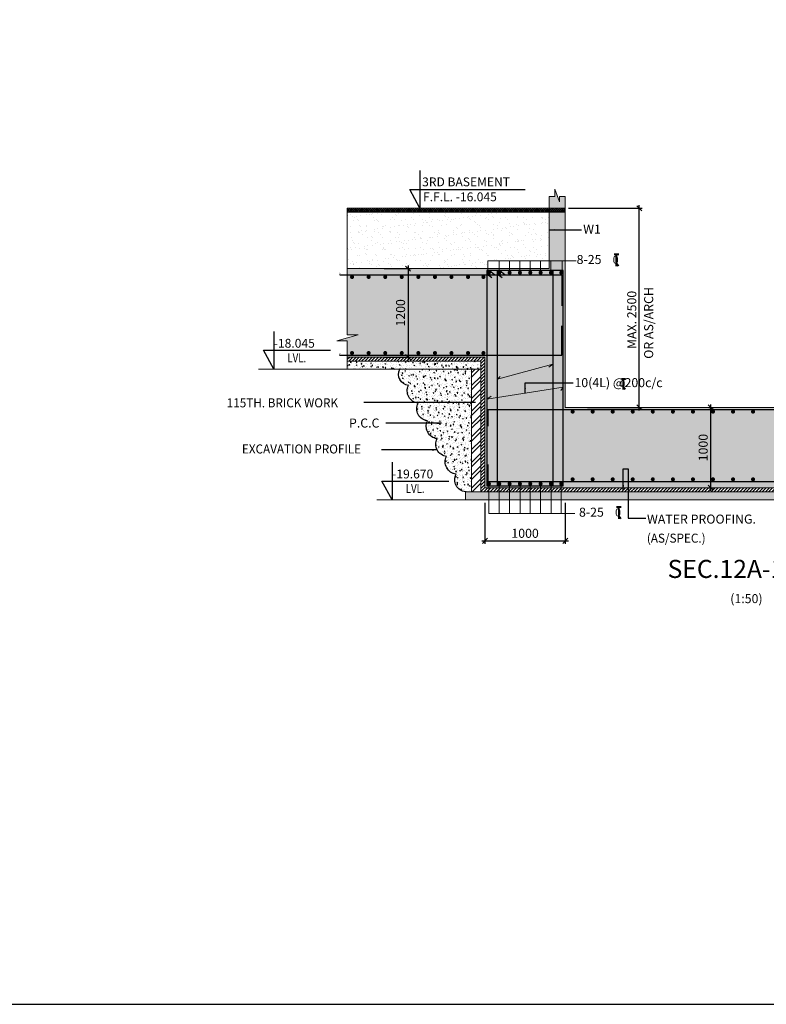
# Model space of a CAD drawing. Units: millimetres. Extents: x -685489 to 1349291, y -8258862 to -2389761.
# Drawn here: x -396660 to -378104, y -8134758 to -8110277 of the extents above; entities that cross this region are included whole.
import ezdxf
from ezdxf.enums import TextEntityAlignment as Align

# ---------------------------------------------------------------- set-up
doc = ezdxf.new("R2010")
doc.units = ezdxf.units.MM
doc.header["$LTSCALE"] = 1000
doc.header["$MEASUREMENT"] = 0
doc.header["$PDMODE"] = 35
doc.layers.get('0').update_dxf_attribs({"linetype": 'CONTINUOUS'})
doc.layers.get('Defpoints').update_dxf_attribs({"linetype": 'CONTINUOUS'})
for name, color, linetype, lineweight in [('BEAM', 4, 'CONTINUOUS', 0), ('dim', 3, 'CONTINUOUS', 0), ('dim st', 3, 'CONTINUOUS', 9), ('HACH', 6, 'CONTINUOUS', 13), ('Wall', 2, 'CONTINUOUS', 30)]:
    doc.layers.add(name, color=color, linetype=linetype, lineweight=lineweight)
for name, color, linetype in [('BORDER', 5, 'CONTINUOUS'), ('HATCH', 33, 'CONTINUOUS'), ('LINE', 4, 'CONTINUOUS'), ('PEDESTAL', 3, 'CONTINUOUS'), ('RF', 1, 'CONTINUOUS'), ('SHADE', 252, 'CONTINUOUS'), ('TEXT', 2, 'CONTINUOUS')]:
    doc.layers.add(name, color=color, linetype=linetype)
doc.styles.add('KD', font='romand.shx', dxfattribs={"width": 0.8, "height": 225})
doc.styles.add('RAWAT', font='romand.shx', dxfattribs={"height": 115})
doc.styles.add('RD', font='romand.shx', dxfattribs={"height": 225})
doc.styles.add('RT', font='romant.shx', dxfattribs={"height": 300})
doc.styles.add('ST', font='romand.shx', dxfattribs={"height": 250})
doc.dimstyles.new('GR2', dxfattribs={"dimtxt": 225, "dimasz": 125, "dimexe": 75, "dimexo": 75, "dimgap": 75, "dimtad": 1, "dimdec": 0, "dimzin": 3, "dimdsep": 46, "dimtxsty": 'RD', "dimblk1": 'OBLIQUE', "dimblk2": 'OBLIQUE', "dimsah": 1, "dimcen": 0.0625, "dimdle": 75, "dimclrd": 3, "dimclre": 3, "dimclrt": 2, "dimadec": 0, "dimazin": 0, "dimtfac": 1, "dimtdec": 0, "dimtix": 1, "dimtmove": 0, "dimatfit": 3, "dimfxl": 0, "dimtolj": 1, "dimtzin": 0, "dimarcsym": 0})
pattern_1 = [(50, (-353149.71, -4181533.3), (179.3150457, -15.688034), [18.75, -206.25]), (355, (-353149.71, -4181533.3), (-34.687833, 188.048033), [15, -165]), (100.4514, (-353134.77, -4181534.6), (144.6273454, 172.3598855), [15.9350475, -175.285528]), (46.1842, (-353149.71, -4181483.3), (266.810262, -41.379754), [28.125, -309.375]), (96.6356, (-353127.48, -4181486.75), (233.665676, 243.529468), [23.902572, -262.92825]), (351.1842, (-353149.7, -4181483.3), (233.665486, 243.52965), [22.5, -247.5]), (21, (-353124.71, -4181495.8), (149.226763, -100.6547227), [18.75, -206.25]), (326, (-353124.71, -4181495.8), (60.828833, 181.287511), [15, -165]), (71.4514, (-353112.28, -4181504.19), (210.055657, 80.632624), [15.9350475, -175.285528]), (37.5, (-353149.71, -4181533.3), (3.0399638, 83.2234635), [0, -163, 0, -167.5, 0, -165.625]), (7.5, (-353149.71, -4181533.3), (65.7673844, 98.602928), [0, -95.5, 0, -159.25, 0, -63.125]), (327.5, (-353205.46, -4181533.3), (133.455609, -5.6387179), [0, -62.5, 0, -195, 0, -258.75]), (317.5, (-353230.46, -4181533.3), (145.7965423, 25.0262456), [0, -81.25, 0, -129.5, 0, -183.75])]

# ---------------------------------------------------------------- blocks, each defined once
blk = doc.blocks.new('_OBLIQUE')
at = {"color": 0, "linetype": 'ByBlock'}
blk.add_line((-0.5, -0.5), (0.5, 0.5), dxfattribs=at)
blk = doc.blocks.new('*D461')
at = {"layer": 'Defpoints', "color": 0}
for p in [(-383099, -8114966, 0), (-381261, -8114966), (-382624, -8119916, 0)]:
    blk.add_point(p, dxfattribs=at)
at = {"layer": 'PEDESTAL', "color": 3, "lineweight": -2}
for p, q in [((-383024, -8114966), (-381186, -8114966)), ((-381261, -8119991), (-381261, -8114891)), ((-382549, -8119916), (-381186, -8119916))]:
    blk.add_line(p, q, dxfattribs=at)
at = {"layer": 'PEDESTAL', "color": 3, "lineweight": -2, "xscale": 125, "yscale": 125, "zscale": 125}
for p, rotation in [((-381261, -8114966), 90), ((-381261, -8119916), 270)]:
    blk.add_blockref('_OBLIQUE', p, dxfattribs=dict(at, rotation=rotation))
at = {"layer": 'PEDESTAL', "color": 2, "insert": (-381448, -8117741), "char_height": 225, "attachment_point": 5, "rotation": 90, "style": 'RD'}
blk.add_mtext('\\A1;MAX. 2500', dxfattribs=at)
blk = doc.blocks.new('T')
at = {"layer": 'LINE'}
for p, q in [((-27, 79), (39, 79)), ((-27, 72), (39, 72)), ((-2, 70), (-2, -99)), ((5, 70), (5, -99)), ((1, -61), (31, -100)), ((7, -57), (36, -96))]:
    blk.add_line(p, q, dxfattribs=at)
at = {"layer": 'LINE', "style": 'RAWAT'}
blk.add_text('0', height=115, dxfattribs=at).set_placement((-50, -63))
blk = doc.blocks.new('A$C685272DB')
at = {"layer": 'HATCH', "xscale": 1.5, "yscale": 1.5, "zscale": 45.73800000000001}
blk.add_blockref('T', (51, 150), dxfattribs=at)
blk = doc.blocks.new('*D463')
at = {"layer": 'Defpoints', "color": 0}
for p in [(-379604, -8119916, 202), (-379486, -8119916), (-379604, -8121916, 152)]:
    blk.add_point(p, dxfattribs=at)
at = {"layer": 'PEDESTAL', "color": 3, "lineweight": -2}
for p, q in [((-379486, -8121991), (-379486, -8119841)), ((-379529, -8119916), (-379411, -8119916)), ((-379529, -8121916), (-379411, -8121916))]:
    blk.add_line(p, q, dxfattribs=at)
at = {"layer": 'PEDESTAL', "color": 3, "lineweight": -2, "xscale": 125, "yscale": 125, "zscale": 125}
for p, rotation in [((-379486, -8119916), 90), ((-379486, -8121916), 270)]:
    blk.add_blockref('_OBLIQUE', p, dxfattribs=dict(at, rotation=rotation))
at = {"layer": 'PEDESTAL', "color": 2, "insert": (-379673, -8120916), "char_height": 225, "attachment_point": 5, "rotation": 90, "style": 'RD'}
blk.add_mtext('\\A1;1000', dxfattribs=at)
blk = doc.blocks.new('*D465')
at = {"layer": 'Defpoints', "color": 0}
for p in [(-385099, -8122216), (-383099, -8122216, 52), (-383099, -8123234)]:
    blk.add_point(p, dxfattribs=at)
at = {"layer": 'LINE', "color": 3, "lineweight": -2}
for p, q in [((-385099, -8122291), (-385099, -8123309)), ((-383099, -8122291), (-383099, -8123309)), ((-385174, -8123234), (-383024, -8123234))]:
    blk.add_line(p, q, dxfattribs=at)
at = {"layer": 'LINE', "color": 3, "lineweight": -2, "xscale": 125, "yscale": 125, "zscale": 125, "rotation": 180}
blk.add_blockref('_OBLIQUE', (-385099, -8123234), dxfattribs=at)
at = {"layer": 'LINE', "color": 3, "lineweight": -2, "xscale": 125, "yscale": 125, "zscale": 125}
blk.add_blockref('_OBLIQUE', (-383099, -8123234), dxfattribs=at)
at = {"layer": 'LINE', "color": 2, "insert": (-384099, -8123047), "char_height": 225, "attachment_point": 5, "style": 'RD'}
blk.add_mtext('\\A1;1000', dxfattribs=at)
blk = doc.blocks.new('*D468')
at = {"layer": 'Defpoints', "color": 0}
for p in [(-387674, -8116466, 94), (-387674, -8118666, 219), (-387006, -8118666)]:
    blk.add_point(p, dxfattribs=at)
at = {"layer": 'PEDESTAL', "color": 3, "lineweight": -2}
for p, q in [((-387006, -8116391), (-387006, -8118741)), ((-387599, -8116466), (-386931, -8116466)), ((-387599, -8118666), (-386931, -8118666))]:
    blk.add_line(p, q, dxfattribs=at)
at = {"layer": 'PEDESTAL', "color": 3, "lineweight": -2, "xscale": 125, "yscale": 125, "zscale": 125}
for p, rotation in [((-387006, -8116466), 90), ((-387006, -8118666), 270)]:
    blk.add_blockref('_OBLIQUE', p, dxfattribs=dict(at, rotation=rotation))
at = {"layer": 'PEDESTAL', "color": 2, "insert": (-387194, -8117566), "char_height": 225, "attachment_point": 5, "rotation": 90, "style": 'RD'}
blk.add_mtext('\\A1;1200', dxfattribs=at)

msp = doc.modelspace()

# ---------------------------------------------------------------- hatches: boundary and pattern name
at = {"layer": 'dim'}
h = msp.add_hatch(dxfattribs=at)
h.set_pattern_fill('ANSI31', color=256, scale=450, style=0)
h.set_pattern_definition([(45, (-353149.71, -4181533.3), (-39.77475644, 39.77475644), [])])
edge = h.paths.add_edge_path()
edge.add_line((-385199.2, -8122016.2), (-385199.2, -8118766.2))
edge.add_line((-385199.2, -8118766.2), (-388521.8, -8118766.2))
edge.add_line((-388521.8, -8118766.2), (-388521.8, -8118666.2))
edge.add_line((-388521.8, -8118666.2), (-385099.1, -8118666.2))
edge.add_line((-385099.1, -8118666.2), (-385099.1, -8121916.2))
edge.add_line((-385099.1, -8121916.2), (-370099.1, -8121916.2))
edge.add_line((-370099.1, -8121916.2), (-370099.1, -8118666.2))
edge.add_line((-370099.1, -8118666.2), (-367997.4, -8118666.2))
edge.add_line((-367997.4, -8118666.2), (-367997.4, -8118766.2))
edge.add_line((-367997.4, -8118766.2), (-369999.1, -8118766.2))
edge.add_line((-369999.1, -8118766.2), (-369999.1, -8122016.2))
edge.add_line((-369999.1, -8122016.2), (-385199.1, -8122016.2))
h = msp.add_hatch(dxfattribs=at)
h.set_pattern_fill('ANSI32', color=256, scale=600, style=0)
h.set_pattern_definition([(45, (-353149.71, -4181533.3), (-159.099026, 159.099026), []), (45, (-353043.65, -4181533.3), (-159.099026, 159.099026), [])])
h.paths.add_polyline_path([(-385199.1, -8118966.2), (-385429.1, -8118966.2), (-385429.1, -8122016.2), (-385199.1, -8122016.2)])
at = {"layer": 'HACH'}
h = msp.add_hatch(dxfattribs=at)
h.set_pattern_fill('ANSI37', color=6, scale=300, style=0)
h.set_pattern_definition([(45, (-164352.07, -4042738.23), (-26.5165043, 26.5165043), []), (135, (-164352.07, -4042738.23), (-26.5165043, -26.5165043), [])])
h.paths.add_polyline_path([(-383499.1, -8114966.2), (-388521.8, -8114966.2), (-388521.8, -8115066.2), (-383499.1, -8115066.2)])
h = msp.add_hatch(dxfattribs=at)
h.set_pattern_fill('ANSI37', color=6, scale=300, style=0)
h.set_pattern_definition([(45, (-165959.257, -4028626.48), (-26.5165043, 26.5165043), []), (135, (-165959.257, -4028626.48), (-26.5165043, -26.5165043), [])])
h.paths.add_polyline_path([(-383099.1, -8114966.2), (-383499.1, -8114966.2), (-383499.1, -8115066.2), (-383099.1, -8115066.2)])
h = msp.add_hatch(dxfattribs=at)
h.set_pattern_fill('AR-SAND', color=3, scale=150, style=0)
h.set_pattern_definition([(37.5, (-273279.1, 4931.64), (-9.449004, 289.0235654), [0, -228, 0, -255, 0, -243.75]), (7.5, (-273279.1, 4931.64), (265.466506, 423.32191), [0, -123, 0, -205.5, 0, -78.75]), (327.5, (-273463.6, 4931.64), (467.121279, 0.848858), [0, -75, 0, -270, 0, -352.5]), (317.5, (-273463.6, 4931.64), (450.91899, 131.651335), [0, -37.5, 0, -177, 0, -202.5])])
h.paths.add_polyline_path([(-383499.1, -8115066.2), (-388521.8, -8115066.2), (-388521.8, -8116466.2), (-385022.9, -8116466.2), (-385022.9, -8116272.8), (-383499.1, -8116272.8)])
at = {"layer": 'HATCH'}
h = msp.add_hatch(dxfattribs=at)
h.set_pattern_fill('AR-CONC', color=3, scale=25, style=0)
h.set_pattern_definition(pattern_1)
h.paths.add_polyline_path([(-385199.1, -8118766.2), (-388521.8, -8118766.2), (-388521.8, -8118966.2), (-385199.1, -8118966.2)])
h = msp.add_hatch(dxfattribs=at)
h.set_pattern_fill('AR-CONC', color=3, scale=25, style=0)
h.set_pattern_definition([(50, (232188.03, -245673.16), (179.3150457, -15.6880337), [18.75, -206.25]), (355, (232188.03, -245673.16), (-34.6878334, 188.0480334), [15, -165]), (100.4514, (232202.97, -245674.47), (144.6273454, 172.3598855), [15.9350475, -175.285528]), (46.1842, (232188.03, -245623.16), (266.810262, -41.3797536), [28.125, -309.375]), (96.6356, (232210.26, -245626.6), (233.665676, 243.529468), [23.902572, -262.92825]), (351.1842, (232188.03, -245623.16), (233.665486, 243.52965), [22.5, -247.5]), (21, (232213.03, -245635.66), (149.226763, -100.6547227), [18.75, -206.25]), (326, (232213.03, -245635.66), (60.828833, 181.2875113), [15, -165]), (71.4514, (232225.47, -245644.05), (210.055657, 80.632624), [15.9350475, -175.285528]), (37.5, (232188.03, -245673.16), (3.03996383, 83.22346346), [0, -163, 0, -167.5, 0, -165.625]), (7.5, (232188.03, -245673.16), (65.7673844, 98.602928), [0, -95.5, 0, -159.25, 0, -63.125]), (327.5, (232132.28, -245673.16), (133.45560904, -5.63871793), [0, -62.5, 0, -195, 0, -258.75]), (317.5, (232107.28, -245673.16), (145.7965423, 25.0262456), [0, -81.25, 0, -129.5, 0, -183.75])])
h.paths.add_polyline_path([(-387211.7, -8118966.2, 0.520567), (-386994.9, -8119371.3)])
h.paths.add_polyline_path([(-386994.9, -8119371.3, 0.5205671), (-386758.9, -8119812.1)], flags=16)
h.paths.add_polyline_path([(-386758.9, -8119812.1, 0.5205671), (-386523, -8120252.9)], flags=16)
h.paths.add_polyline_path([(-386523, -8120252.9, 0.5205671), (-386287, -8120693.7)], flags=16)
h.paths.add_polyline_path([(-386287, -8120693.7, 0.5205671), (-386051.1, -8121134.5)], flags=16)
h.paths.add_polyline_path([(-386051.1, -8121134.5, 0.5205671), (-385815.1, -8121575.4)], flags=17)
h.paths.add_polyline_path([(-385815.1, -8121575.4, 0.520567), (-385579.1, -8122016.2)])
h.paths.add_polyline_path([(-385429.1, -8118966.2), (-387211.7, -8118966.2), (-385579.1, -8122016.2), (-385429.1, -8122016.2)])
h = msp.add_hatch(dxfattribs=at)
h.set_pattern_fill('AR-CONC', color=3, scale=25, style=0)
h.set_pattern_definition(pattern_1)
h.paths.add_polyline_path([(-385579.1, -8122216.2), (-369619.1, -8122216.2), (-369619.1, -8122016.2), (-385579.1, -8122016.2)])
at = {"layer": 'SHADE'}
for points in [[(-383099.1, -8114672.4), (-383244.3, -8114672.4), (-383244.3, -8114808.7), (-383356, -8114490.8), (-383356, -8114672.4), (-383499.1, -8114672.4), (-383499.1, -8114966.2), (-383099.1, -8114966.2)], [(-370099.1, -8118666.2), (-367997.4, -8118666.4), (-367997.4, -8118263), (-368253.2, -8118263.2), (-367726.2, -8118116.2), (-367997.4, -8118113.6), (-367997.4, -8116466.2), (-371639.1, -8116466), (-371640.8, -8115069.5), (-372099.1, -8115069.5), (-372099.1, -8119916.2), (-377399.1, -8119916.2), (-377399.1, -8115368.2), (-377544.3, -8115368.2), (-377544.3, -8115504.5), (-377656, -8115186.7), (-377656, -8115368.2), (-377799.1, -8115368.2), (-377799.1, -8119916.2), (-383099.1, -8119916.2), (-383099.1, -8115066.2), (-383499.1, -8115066.2), (-383499.1, -8116466.2), (-388521.8, -8116466.2), (-388521.8, -8118116.2), (-388250.6, -8118116.2), (-388777.6, -8118263.2), (-388521.8, -8118263), (-388521.8, -8118666.2), (-385099.1, -8118666.2), (-385099.1, -8121916.2), (-370099.1, -8121916.2)]]:
    msp.add_hatch(color=256, dxfattribs=at).paths.add_polyline_path(points)

# ---------------------------------------------------------------- linework, layer by layer
at = {"layer": 'BEAM', "linetype": 'Continuous'}
for p, q in [((-383499.1, -8114672.4, -228.4), (-383499.1, -8114966.2, -227.5)), ((-383099.1, -8114672.4, -228.4), (-383099.1, -8119916.2, -228.4)), ((-388521.8, -8114966.2, -230), (-388521.8, -8118116.2, -233.8)), ((-383499.1, -8115066.2, -227.2), (-383499.1, -8116466.2, -222.4)), ((-388521.8, -8116466.2, -231.2), (-383499.1, -8116466.2, -222.4)), ((-388521.8, -8116466.2, -231.2), (-383499.1, -8116466.2, -222.4)), ((-388250.6, -8118116.2, -233.8), (-388777.6, -8118263.2, -285.1)), ((-388521.8, -8118116.2, -233.8), (-388250.6, -8118116.2, -233.8)), ((-388777.6, -8118263.2, -285.1), (-388521.8, -8118263, -233.2)), ((-388521.8, -8118263, -233.2), (-388521.8, -8118966.2, -230.4)), ((-388521.8, -8118666.2, -228.7), (-385099.1, -8118666.2, -228.4)), ((-388521.8, -8118766.2, -228.7), (-385199.1, -8118766.2, -228.4)), ((-385199.1, -8118766.2, -228.4), (-385199.1, -8122016.2, -228.4)), ((-385099.1, -8118666.2, -228.4), (-385099.1, -8121916.2, -228.4)), ((-388521.8, -8118966.2, -228.7), (-385199.1, -8118966.2, -228.4)), ((-385429.1, -8118966.2, -228.4), (-385429.1, -8122016.2, -228.4)), ((-383099.1, -8119916.2, -228.4), (-377799.1, -8119916.2, -228.4)), ((-385579.1, -8122016.2, -228.4), (-369619.1, -8122016.2, -497.3)), ((-385579.1, -8122016.2, -228.4), (-385579.1, -8122216.2, -228.4)), ((-385099.1, -8121916.2, -228.4), (-370099.1, -8121916.2, -362.8)), ((-385579.1, -8122216.2, -228.4), (-369619.1, -8122216.2, -497.3)), ((-385429.1, -8122216.2, -228.4), (-370099.1, -8122216.2, -362.8))]:
    msp.add_line(p, q, dxfattribs=at)
at = {"layer": 'BEAM'}
for p, q in [((-383356, -8114672.4, -305.2), (-383499.1, -8114672.4, -305.2)), ((-383099.1, -8114672.4, -294.8), (-383244.3, -8114672.4, -305.2))]:
    msp.add_line(p, q, dxfattribs=at)
at = {"layer": 'BEAM', "elevation": -305.2}
msp.add_lwpolyline([(-383356, -8114672.4), (-383356, -8114490.8), (-383244.3, -8114808.7), (-383244.3, -8114672.4)], dxfattribs=at)
at = {"layer": 'BORDER', "elevation": -67.2}
msp.add_lwpolyline([(-445349.4, -8134758), (-345349.4, -8134758), (-345349.4, -8074758), (-445349.4, -8074758)], close=True, dxfattribs=at)
at = {"layer": 'dim', "ltscale": 350}
for p, q in [((-383099.1, -8114966.2, -228.3), (-388521.8, -8114966.2, -230)), ((-385969.6, -8114966.2, -229.6), (-387070.2, -8114966.2, -229.6)), ((-383099.1, -8115066.2, -228.3), (-388521.8, -8115066.2, -230)), ((-388521.8, -8118966.2, -230.4), (-390722.9, -8118966.2, -230.4)), ((-385579.1, -8122216.2, -228.4), (-387780.3, -8122216.2, -228.4))]:
    msp.add_line(p, q, dxfattribs=at)
at = {"layer": 'dim'}
for points, elevation in [([(-385022.9, -8116543.3), (-385022.9, -8116272.8), (-382833.5, -8116272.8)], -200), ([(-384742.2, -8116567.2), (-384742.2, -8116272.8)], -154.9), ([(-384485.3, -8116567.3), (-384485.3, -8116272.8)], -113.3), ([(-384228.3, -8116567.3), (-384228.3, -8116272.8)], -71.6), ([(-383971.3, -8116567.3), (-383971.3, -8116272.8)], -30), ([(-383714.4, -8116567.3), (-383714.4, -8116272.8)], 11.6), ([(-383457.4, -8116567.3), (-383457.4, -8116272.8)], 53.2), ([(-383174.1, -8116543.3), (-383174.1, -8116274.1)], -200), ([(-384718.5, -8119150), (-384784.8, -8119212.8), (-383412.8, -8118838.1), (-383506.9, -8118920.4)], -206), ([(-383214.2, -8119495.2), (-383149.3, -8119414.7), (-385049.3, -8119715.1), (-384941.6, -8119639.8)], -206), ([(-384998.2, -8121840.4), (-384998.2, -8122555.4), (-382859.9, -8122555.4)], -206), ([(-384742.4, -8121841.7), (-384742.4, -8122555.4)], -206), ([(-384483.9, -8121841.7), (-384483.9, -8122555.4)], -206), ([(-384222.5, -8121841.7), (-384222.5, -8122555.4)], -206), ([(-383972.6, -8121841.7), (-383972.6, -8122555.4)], -206), ([(-383714.3, -8121841.7), (-383714.3, -8122555.4)], -206), ([(-383454.1, -8121841.7), (-383454.1, -8122555.4)], -206), ([(-383201.6, -8121840.4), (-383201.6, -8122554.1)], -206)]:
    msp.add_lwpolyline(points, dxfattribs=dict(at, elevation=elevation))
at = {"layer": 'LINE', "color": 1}
for p, q in [((-386713, -8114030.2, -229.6), (-386713, -8114966.2, -229.6)), ((-386967, -8114497.3, -229.6), (-384100.6, -8114497.3, -229.6)), ((-386713, -8114966.2, -229.6), (-386967, -8114497.3, -229.6)), ((-390347.4, -8118030.2, -230.4), (-390347.4, -8118966.2, -230.4)), ((-390601.4, -8118497.3, -230.4), (-388934.4, -8118497.3, -230.4)), ((-390347.4, -8118966.2, -230.4), (-390601.4, -8118497.3, -230.4)), ((-387404.8, -8121280.2, -228.4), (-387404.8, -8122216.2, -228.4)), ((-387658.8, -8121747.3, -228.4), (-385991.8, -8121747.3, -228.4)), ((-387404.8, -8122216.2, -228.4), (-387658.8, -8121747.3, -228.4))]:
    msp.add_line(p, q, dxfattribs=at)
at = {"layer": 'LINE', "elevation": -430}
msp.add_lwpolyline([(-385579.1, -8122016.2, -0.5205671), (-385815.1, -8121575.4, -0.5205671), (-386051.1, -8121134.5, -0.5205671), (-386287, -8120693.7, -0.5205671), (-386523, -8120252.9, -0.5205671), (-386758.9, -8119812.1, -0.5205671), (-386994.9, -8119371.3, -0.5205671), (-387211.7, -8118966.2, -0.5205671)], format="xyb", dxfattribs=at)
at = {"layer": 'RF'}
for p, q in [((-388706.9, -8116621.2, -225), (-383185.8, -8116621.2, -225.5)), ((-385049.2, -8116593.8, -206), (-384923.2, -8116687.5, -497.3)), ((-384981.8, -8116516.2, -206), (-384862.8, -8116610.7, -497.3)), ((-384794.1, -8116516.2, -206), (-384794.1, -8121866.2, -206)), ((-384792.2, -8116593.8, -164.3), (-384666.2, -8116687.5, -455.6)), ((-384724.8, -8116516.2, -164.3), (-384605.8, -8116610.8, -455.6)), ((-383406.2, -8116516.2, -206), (-383406.2, -8121866.2, -206)), ((-383185.8, -8116621.2, -225.8), (-383185.8, -8117392.6, -229.2)), ((-383185.8, -8118616.2, -228.9), (-383185.8, -8117886.1, -228.9)), ((-388711.6, -8118616.2, -228.4), (-383185.8, -8118616.2, -228.9)), ((-385022.4, -8119966.2, -228.4), (-370168.1, -8119966.2, -228.4)), ((-385022.4, -8119966.2, -228.4), (-385022.4, -8120382.3, -228.4)), ((-385022.4, -8121339.5, -229.1), (-385022.4, -8121755.7, -229.1)), ((-385022.4, -8121755.7, -229.1), (-370168.1, -8121755.7, -362.2))]:
    msp.add_line(p, q, dxfattribs=at)
at = {"layer": 'RF', "color": 4, "const_width": 50}
for points, elevation in [([(-388424.1, -8116674.2, 1), (-388374.1, -8116674.2, 1)], -216.1), ([(-388012.4, -8116674.2, 1), (-387962.4, -8116674.2, 1)], -216.1), ([(-387600.6, -8116674.2, 1), (-387550.6, -8116674.2, 1)], -216.1), ([(-387188.8, -8116674.2, 1), (-387138.8, -8116674.2, 1)], -216.1), ([(-386777.1, -8116674.2, 1), (-386727.1, -8116674.2, 1)], -216.1), ([(-386365.3, -8116674.2, 1), (-386315.3, -8116674.2, 1)], -216.1), ([(-385953.5, -8116674.2, 1), (-385903.5, -8116674.2, 1)], -216.1), ([(-385541.8, -8116674.2, 1), (-385491.8, -8116674.2, 1)], -216.1), ([(-385159, -8116674.2, 1), (-385109, -8116674.2, 1)], -216.1), ([(-385024.2, -8116567.2, 1), (-384974.2, -8116567.2, 1)], -196.5), ([(-384767.2, -8116567.2, 1), (-384717.2, -8116567.2, 1)], -154.9), ([(-384510.3, -8116567.3, 1), (-384460.3, -8116567.3, 1)], -113.3), ([(-384253.3, -8116567.3, 1), (-384203.3, -8116567.3, 1)], -71.6), ([(-383996.3, -8116567.3, 1), (-383946.3, -8116567.3, 1)], -30), ([(-383739.4, -8116567.3, 1), (-383689.4, -8116567.3, 1)], 11.6), ([(-383482.4, -8116567.3, 1), (-383432.4, -8116567.3, 1)], 53.2), ([(-383225.5, -8116567.3, 1), (-383175.5, -8116567.3, 1)], 94.8), ([(-388424.1, -8118565, 1), (-388374.1, -8118565, 1)], 52.7), ([(-388012.4, -8118565, 1), (-387962.4, -8118565, 1)], 52.7), ([(-387600.6, -8118565, 1), (-387550.6, -8118565, 1)], 52.7), ([(-387188.8, -8118565, 1), (-387138.8, -8118565, 1)], 52.7), ([(-386777, -8118565, 1), (-386727, -8118565, 1)], 52.7), ([(-386365.3, -8118565, 1), (-386315.3, -8118565, 1)], 52.7), ([(-385953.5, -8118565, 1), (-385903.5, -8118565, 1)], 52.7), ([(-385541.7, -8118565, 1), (-385491.7, -8118565, 1)], 52.7), ([(-385159, -8118565, 1), (-385109, -8118565, 1)], 52.7), ([(-382943.1, -8120021.7, -1), (-382893.1, -8120021.7, -1)], 863.1), ([(-382444.7, -8120021.7, -1), (-382394.7, -8120021.7, -1)], 863.1), ([(-381946.3, -8120021.7, -1), (-381896.3, -8120021.7, -1)], 863.1), ([(-381447.9, -8120021.7, -1), (-381397.9, -8120021.7, -1)], 863.1), ([(-380949.5, -8120021.7, -1), (-380899.5, -8120021.7, -1)], 863.1), ([(-380451.1, -8120021.7, -1), (-380401.1, -8120021.7, -1)], 863.1), ([(-379952.6, -8120021.7, -1), (-379902.6, -8120021.7, -1)], 863.1), ([(-379454.2, -8120021.7, -1), (-379404.2, -8120021.7, -1)], 863.1), ([(-378955.8, -8120021.7, -1), (-378905.8, -8120021.7, -1)], 863.1), ([(-378457.4, -8120021.7, -1), (-378407.4, -8120021.7, -1)], 863.1), ([(-385024.2, -8121815.1, -1), (-384974.2, -8121815.1, -1)], -196.5), ([(-384767.2, -8121815.1, -1), (-384717.2, -8121815.1, -1)], -154.9), ([(-384510.3, -8121815.1, -1), (-384460.3, -8121815.1, -1)], -113.3), ([(-384253.3, -8121815.1, -1), (-384203.3, -8121815.1, -1)], -71.6), ([(-383996.3, -8121815.1, -1), (-383946.3, -8121815.1, -1)], -30), ([(-383739.4, -8121815.1, -1), (-383689.4, -8121815.1, -1)], 11.6), ([(-383482.4, -8121815, -1), (-383432.4, -8121815, -1)], 53.2), ([(-383225.5, -8121815, -1), (-383175.5, -8121815, -1)], 94.8), ([(-382943.1, -8121704.9, -1), (-382893.1, -8121704.9, -1)], 594.2), ([(-382444.7, -8121704.9, -1), (-382394.7, -8121704.9, -1)], 594.2), ([(-381946.3, -8121704.9, -1), (-381896.3, -8121704.9, -1)], 594.2), ([(-381447.9, -8121704.9, -1), (-381397.9, -8121704.9, -1)], 594.2), ([(-380949.5, -8121704.9, -1), (-380899.5, -8121704.9, -1)], 594.2), ([(-380451.1, -8121704.9, -1), (-380401.1, -8121704.9, -1)], 594.2), ([(-379952.6, -8121704.9, -1), (-379902.6, -8121704.9, -1)], 594.2), ([(-379454.2, -8121704.9, -1), (-379404.2, -8121704.9, -1)], 594.2), ([(-378955.8, -8121704.9, -1), (-378905.8, -8121704.9, -1)], 594.2), ([(-378457.4, -8121704.9, -1), (-378407.4, -8121704.9, -1)], 594.2)]:
    msp.add_lwpolyline(points, format="xyb", close=True, dxfattribs=dict(at, elevation=elevation))
at = {"layer": 'RF', "elevation": -206}
msp.add_lwpolyline([(-383149.2, -8116516.2), (-385049.2, -8116516.2), (-385049.5, -8121866.2), (-383149.5, -8121866.2)], close=True, dxfattribs=at)

# ---------------------------------------------------------------- block references
at = {"layer": 'dim', "linetype": 'Continuous', "ltscale": 2000, "xscale": 1.140000000130385, "yscale": 1.139999999664724, "zscale": 1.139999999999986}
for p in [(-381895.1, -8116407.1, -213.8), (-381836.3, -8122689.7, -219.8)]:
    msp.add_blockref('A$C685272DB', p, dxfattribs=at)
at = {"layer": 'dim', "linetype": 'Continuous', "ltscale": 2000}
msp.add_blockref('A$C685272DB', (-381715.2, -8119469.2, -340.4), dxfattribs=at)

# ---------------------------------------------------------------- texts
at = {"layer": 'dim st', "color": 2, "linetype": 'ByBlock', "ltscale": 0.25, "style": 'KD'}
for s, p in [('W1', (-382655.5, -8115597.7, -126.4)), ('10(4L) @200c/c', (-382871.9, -8119413.6, -340.4)), ('WATER PROOFING.  ', (-381069.1, -8122806.6, -685.9)), ('(1:50)', (-379000.4, -8124783, -214.3))]:
    msp.add_text(s, height=225, dxfattribs=at).set_placement(p)
at = {"layer": 'SHADE', "color": 1, "style": 'RT'}
msp.add_text('%%USEC.12A-12A (CF12)', height=450, dxfattribs=at).set_placement((-377768.6, -8123990.9, -222.9), align=Align.MIDDLE)
at = {"layer": 'TEXT', "style": 'RD'}
for s, height, p in [('3RD BASEMENT', 220, (-386657.8, -8114419.4, -226.4)), ('F.F.L. -16.045', 220, (-386633.8, -8114791.3, -226.4)), ('8-25', 225, (-382818.1, -8116351.6, -200.3)), ('-18.045', 220, (-390344.9, -8118432.4, 2700152.6)), ('P.C.C', 225, (-388475.3, -8120418, -430.3)), ('-19.670', 220, (-387402.3, -8121682.4, 2700154.6)), ('8-25', 225, (-382759.3, -8122634.2, -206.3))]:
    msp.add_text(s, height=height, dxfattribs=at).set_placement(p)
for p in [(-388758.8, -8116559, -222.4), (-388758.8, -8118554, -225.8)]:
    msp.add_text('~', height=110, rotation=270, dxfattribs=at).set_placement(p)
at = {"layer": 'TEXT', "style": 'RD', "width": 0.8}
for p in [(-390006.1, -8118793.7, 2700152.6), (-387063.4, -8122043.7, 2700154.6)]:
    msp.add_text('LVL.', height=220, dxfattribs=at).set_placement(p)
at = {"layer": 'TEXT', "insert": (-381028, -8117816.7, -416.6), "char_height": 225, "attachment_point": 5, "rotation": 90, "style": 'RD'}
msp.add_mtext('\\A1;OR AS/ARCH', dxfattribs=at)
at = {"layer": 'Wall', "color": 2, "style": 'ST', "width": 0.95}
for s, p in [('115TH. BRICK WORK', (-391514.5, -8119916, -999.4)), ('EXCAVATION PROFILE', (-391136.4, -8121062.7, -1410)), ('(AS/SPEC.)', (-381073.1, -8123280.2, -1009))]:
    msp.add_text(s, height=225, dxfattribs=at).set_placement(p)

# ---------------------------------------------------------------- dimensions: what is measured, and where the dimension line sits
at = {"layer": 'LINE'}
dim = msp.add_linear_dim(base=(-383099.1, -8123234.4, -295.6), p1=(-385099.1, -8122216.2, -295.6), p2=(-383099.1, -8122216.2, -243.8), text='1000', dimstyle='GR2', override={"dimfxl": 0.65}, dxfattribs=at)
dim.commit()
dim.dimension.update_dxf_attribs({"geometry": '*D465', "text_midpoint": (-384099.1, -8123046.9, -295.6)})
at = {"layer": 'PEDESTAL'}
dim = msp.add_linear_dim(base=(-381260.8, -8114966.2, -228.5), p1=(-382623.9, -8119916.2, -228.4), p2=(-383099.1, -8114966.2, -228.3), angle=90, text='MAX. 2500', dimstyle='GR2', dxfattribs=at)
dim.commit()
dim.dimension.update_dxf_attribs({"geometry": '*D461', "text_midpoint": (-381260.8, -8117741.2, -228.5), "dimtype": 160})
for base, p1, p2, text, picture, middle in [((-387006.1, -8118666.2, -293.1), (-387673.8, -8116466.2, -199.2), (-387673.8, -8118666.2, -74.5), '1200', '*D468', (-387193.6, -8117566.2, -293.1)), ((-379486, -8119916.2, -430), (-379604.3, -8121916.2, -277.7), (-379604.3, -8119916.2, -228.4), '1000', '*D463', (-379673.5, -8120916.2, -430))]:
    dim = msp.add_linear_dim(base=base, p1=p1, p2=p2, angle=90, text=text, dimstyle='GR2', dxfattribs=at)
    dim.commit()
    dim.dimension.update_dxf_attribs({"geometry": picture, "text_midpoint": middle})

# ---------------------------------------------------------------- leaders
at = {"layer": 'dim'}
for points in [[(-383491.1, -8115504.8, -145.8), (-382700.7, -8115504.8, -145.8)], [(-384098.7, -8119571.7, -206), (-384098.7, -8119308.6, -206), (-382903.6, -8119308.6, -206)]]:
    msp.add_leader(points, dimstyle='GR2', dxfattribs=at)
at = {"layer": 'dim', "color": 3}
for points in [[(-385328, -8119790.9, -430), (-388102.7, -8119790.9, -430)], [(-386172.9, -8120312.7, -430), (-387559.1, -8120312.7, -430)], [(-386283.8, -8120975.6, -430), (-387670.1, -8120975.6, -430)], [(-381658.2, -8121970.4, -430), (-381658.2, -8121446.4, -430), (-381535.6, -8121446.4, -430), (-381535.6, -8122669.9, -430), (-381096.6, -8122669.9, -430)]]:
    msp.add_leader(points, dimstyle='GR2', dxfattribs=at)

doc.saveas('drawing.dxf')
